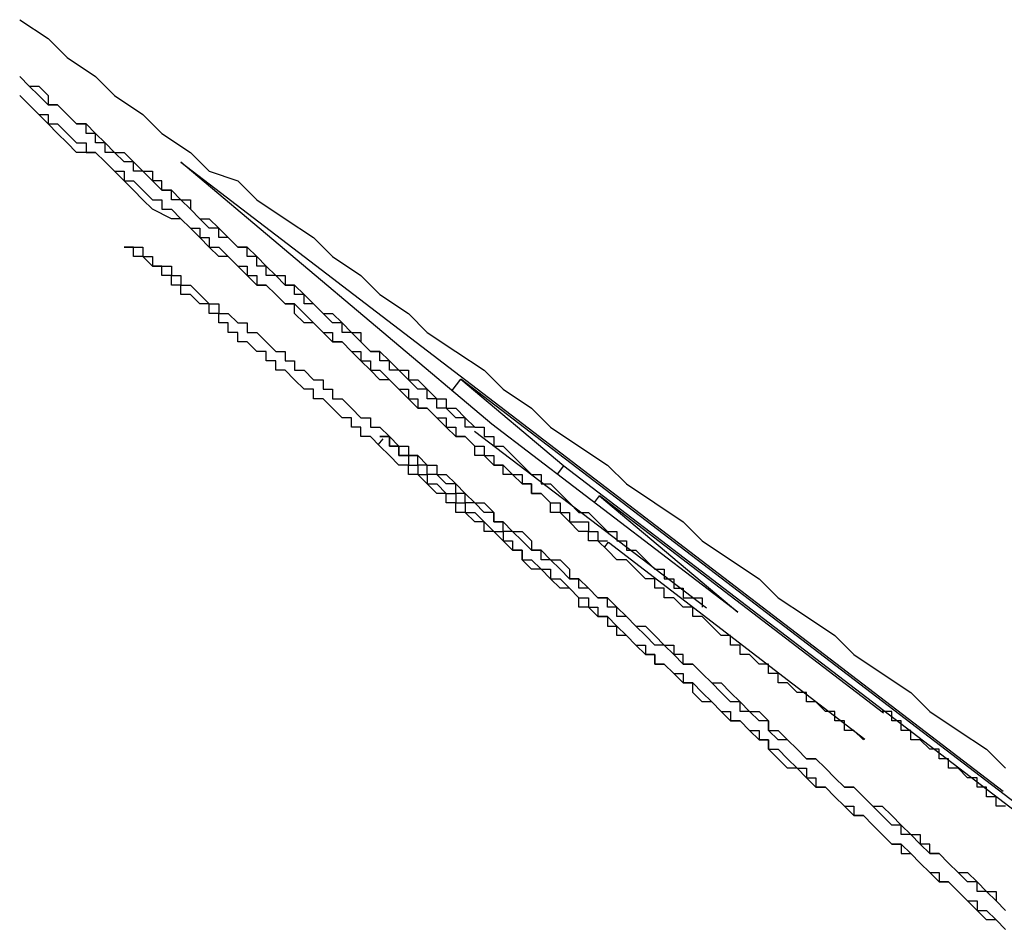
# Model space of a CAD drawing. Extents: x 0 to 5000, y 0 to 4000.
# Drawn here: x 2827 to 2828, y 2280 to 2281 of the extents above; entities that cross this region are included whole.
import ezdxf

# ---------------------------------------------------------------- set-up
doc = ezdxf.new("R2010")
doc.units = 0
doc.header["$MEASUREMENT"] = 0
doc.layers.add('VISIBILE__ISO_', color=7, linetype='CONTINUOUS')

msp = doc.modelspace()

# ---------------------------------------------------------------- linework, layer by layer
at = {"layer": 'VISIBILE__ISO_'}
for p, q in [((2827.4599, 2280.8649), (2828.3276, 2280.201)), ((2827.7883, 2280.5884), (2827.4599, 2280.8649)), ((2827.7463, 2280.6238), (2827.7556, 2280.6358)), ((2827.7556, 2280.6358), (2827.8642, 2280.5444)), ((2828.3743, 2280.1624), (2827.7556, 2280.6358)), ((2828.0478, 2280.3899), (2827.7883, 2280.5884)), ((2828.0145, 2280.394), (2827.7698, 2280.5805)), ((2827.6684, 2280.5664), (2827.6735, 2280.5729)), ((2827.8574, 2280.5355), (2827.8642, 2280.5444)), ((2827.8642, 2280.5444), (2828.4203, 2280.1189)), ((2827.8964, 2280.5057), (2827.9018, 2280.5128)), ((2827.9018, 2280.5128), (2828.0478, 2280.3899)), ((2828.2015, 2280.2835), (2827.9018, 2280.5128)), ((2827.9073, 2280.4589), (2827.9111, 2280.4637)), ((2827.9111, 2280.4637), (2828.1815, 2280.256))]:
    msp.add_line(p, q, dxfattribs=at)
for points in [[(2827.2901, 2281.0152, 0), (2827.3201, 2280.9952, 0), (2827.3401, 2280.9752, 0), (2827.3701, 2280.9552, 0), (2827.3901, 2280.9352, 0), (2827.4201, 2280.9152, 0), (2827.4401, 2280.8952, 0), (2827.4701, 2280.8752, 0), (2827.4901, 2280.8552, 0), (2827.5201, 2280.8452, 0), (2827.5401, 2280.8252, 0), (2827.5701, 2280.8052, 0), (2827.6001, 2280.7852, 0), (2827.6201, 2280.7652, 0), (2827.6501, 2280.7452, 0), (2827.6701, 2280.7252, 0), (2827.7001, 2280.7052, 0), (2827.7201, 2280.6852, 0), (2827.7501, 2280.6652, 0), (2827.7801, 2280.6452, 0), (2827.8001, 2280.6252, 0), (2827.8301, 2280.6052, 0), (2827.8501, 2280.5852, 0), (2827.8801, 2280.5652, 0), (2827.9101, 2280.5452, 0), (2827.9301, 2280.5252, 0), (2827.9601, 2280.5052, 0), (2827.9901, 2280.4852, 0), (2828.0101, 2280.4652, 0), (2828.0401, 2280.4452, 0), (2828.0701, 2280.4252, 0), (2828.0901, 2280.4052, 0), (2828.1201, 2280.3852, 0), (2828.1501, 2280.3652, 0), (2828.1701, 2280.3452, 0), (2828.2001, 2280.3252, 0), (2828.2301, 2280.3052, 0), (2828.2501, 2280.2852, 0), (2828.2801, 2280.2652, 0), (2828.3101, 2280.2452, 0), (2828.3301, 2280.2252, 0)], [(2827.2901, 2280.9552, 0), (2827.3001, 2280.9452, 0), (2827.3101, 2280.9452, 0), (2827.3201, 2280.9352, 0), (2827.3201, 2280.9252, 0), (2827.3301, 2280.9252, 0), (2827.3401, 2280.9152, 0), (2827.3501, 2280.9052, 0), (2827.3601, 2280.9052, 0), (2827.3701, 2280.8952, 0), (2827.3801, 2280.8852, 0), (2827.3801, 2280.8852, 0), (2827.3901, 2280.8752, 0), (2827.4001, 2280.8752, 0), (2827.4101, 2280.8652, 0), (2827.4201, 2280.8552, 0), (2827.4301, 2280.8552, 0), (2827.4301, 2280.8452, 0), (2827.4401, 2280.8352, 0), (2827.4501, 2280.8352, 0), (2827.4601, 2280.8252, 0), (2827.4701, 2280.8252, 0), (2827.4701, 2280.8152, 0), (2827.4801, 2280.8052, 0), (2827.4901, 2280.8052, 0), (2827.5001, 2280.7952, 0), (2827.5001, 2280.7952, 0), (2827.5101, 2280.7852, 0), (2827.5201, 2280.7752, 0), (2827.5301, 2280.7752, 0), (2827.5401, 2280.7652, 0), (2827.5401, 2280.7652, 0), (2827.5501, 2280.7552, 0), (2827.5601, 2280.7452, 0), (2827.5701, 2280.7452, 0), (2827.5701, 2280.7352, 0), (2827.5801, 2280.7352, 0), (2827.5901, 2280.7252, 0), (2827.6001, 2280.7152, 0), (2827.6001, 2280.7152, 0), (2827.6101, 2280.7052, 0), (2827.6201, 2280.7052, 0), (2827.6301, 2280.6952, 0), (2827.6301, 2280.6952, 0), (2827.6401, 2280.6852, 0), (2827.6501, 2280.6852, 0), (2827.6501, 2280.6752, 0), (2827.6601, 2280.6652, 0), (2827.6701, 2280.6652, 0), (2827.6801, 2280.6552, 0), (2827.6801, 2280.6552, 0), (2827.6901, 2280.6452, 0), (2827.7001, 2280.6452, 0), (2827.7001, 2280.6352, 0), (2827.7101, 2280.6352, 0), (2827.7201, 2280.6252, 0), (2827.7201, 2280.6252, 0), (2827.7301, 2280.6152, 0), (2827.7401, 2280.6152, 0), (2827.7401, 2280.6052, 0), (2827.7501, 2280.6052, 0), (2827.7601, 2280.5952, 0), (2827.7601, 2280.5952, 0), (2827.7701, 2280.5852, 0), (2827.7801, 2280.5852, 0), (2827.7801, 2280.5752, 0), (2827.7901, 2280.5752, 0), (2827.7901, 2280.5652, 0), (2827.8001, 2280.5652, 0), (2827.8101, 2280.5552, 0), (2827.8101, 2280.5552, 0), (2827.8201, 2280.5452, 0), (2827.8201, 2280.5452, 0), (2827.8301, 2280.5352, 0), (2827.8401, 2280.5352, 0), (2827.8401, 2280.5252, 0), (2827.8501, 2280.5252, 0), (2827.8501, 2280.5252, 0), (2827.8601, 2280.5152, 0), (2827.8601, 2280.5152, 0), (2827.8701, 2280.5052, 0), (2827.8701, 2280.5052, 0), (2827.8801, 2280.4952, 0), (2827.8901, 2280.4952, 0), (2827.8901, 2280.4952, 0), (2827.9001, 2280.4852, 0), (2827.9001, 2280.4852, 0), (2827.9101, 2280.4752, 0), (2827.9101, 2280.4752, 0), (2827.9201, 2280.4752, 0), (2827.9201, 2280.4652, 0), (2827.9301, 2280.4652, 0), (2827.9301, 2280.4552, 0), (2827.9401, 2280.4552, 0), (2827.9401, 2280.4552, 0), (2827.9501, 2280.4452, 0), (2827.9501, 2280.4452, 0), (2827.9501, 2280.4452, 0), (2827.9601, 2280.4352, 0), (2827.9601, 2280.4352, 0), (2827.9701, 2280.4352, 0), (2827.9701, 2280.4252, 0), (2827.9801, 2280.4252, 0), (2827.9801, 2280.4152, 0), (2827.9901, 2280.4152, 0), (2827.9901, 2280.4152, 0), (2827.9901, 2280.4052, 0), (2828.0001, 2280.4052, 0), (2828.0001, 2280.4052, 0), (2828.0101, 2280.4052, 0), (2828.0101, 2280.3952, 0), (2828.0101, 2280.3952, 0)], [(2827.7701, 2280.5852, 0), (2827.7701, 2280.5852, 0), (2827.7601, 2280.5852, 0), (2827.7601, 2280.5852, 0), (2827.7601, 2280.5952, 0), (2827.7501, 2280.5952, 0), (2827.7501, 2280.5952, 0), (2827.7501, 2280.5952, 0), (2827.7401, 2280.6052, 0), (2827.7401, 2280.6052, 0), (2827.7401, 2280.6052, 0), (2827.7301, 2280.6052, 0), (2827.7301, 2280.6152, 0), (2827.7301, 2280.6152, 0), (2827.7201, 2280.6152, 0), (2827.7201, 2280.6252, 0), (2827.7101, 2280.6252, 0), (2827.7101, 2280.6252, 0), (2827.7101, 2280.6252, 0), (2827.7001, 2280.6352, 0), (2827.7001, 2280.6352, 0), (2827.7001, 2280.6352, 0), (2827.6901, 2280.6452, 0), (2827.6901, 2280.6452, 0), (2827.6901, 2280.6452, 0), (2827.6801, 2280.6452, 0), (2827.6801, 2280.6552, 0), (2827.6701, 2280.6552, 0), (2827.6701, 2280.6552, 0), (2827.6701, 2280.6652, 0), (2827.6601, 2280.6652, 0), (2827.6601, 2280.6652, 0), (2827.6501, 2280.6752, 0), (2827.6501, 2280.6752, 0), (2827.6501, 2280.6752, 0), (2827.6401, 2280.6852, 0), (2827.6401, 2280.6852, 0), (2827.6301, 2280.6852, 0), (2827.6301, 2280.6852, 0), (2827.6301, 2280.6952, 0), (2827.6201, 2280.6952, 0), (2827.6201, 2280.6952, 0), (2827.6101, 2280.7052, 0), (2827.6101, 2280.7052, 0), (2827.6101, 2280.7052, 0), (2827.6001, 2280.7152, 0), (2827.6001, 2280.7152, 0), (2827.5901, 2280.7152, 0), (2827.5901, 2280.7252, 0), (2827.5801, 2280.7252, 0), (2827.5801, 2280.7252, 0), (2827.5801, 2280.7352, 0), (2827.5701, 2280.7352, 0), (2827.5701, 2280.7352, 0), (2827.5601, 2280.7452, 0), (2827.5601, 2280.7452, 0), (2827.5501, 2280.7452, 0), (2827.5501, 2280.7552, 0), (2827.5401, 2280.7552, 0), (2827.5401, 2280.7552, 0), (2827.5401, 2280.7652, 0), (2827.5301, 2280.7652, 0), (2827.5301, 2280.7752, 0), (2827.5201, 2280.7752, 0), (2827.5201, 2280.7752, 0), (2827.5101, 2280.7852, 0), (2827.5101, 2280.7852, 0), (2827.5001, 2280.7852, 0), (2827.5001, 2280.7952, 0), (2827.4901, 2280.7952, 0), (2827.4901, 2280.7952, 0), (2827.4801, 2280.8052, 0), (2827.4801, 2280.8052, 0), (2827.4801, 2280.8052, 0), (2827.4701, 2280.8152, 0), (2827.4701, 2280.8152, 0), (2827.4601, 2280.8252, 0), (2827.4601, 2280.8252, 0), (2827.4501, 2280.8252, 0), (2827.4501, 2280.8352, 0), (2827.4401, 2280.8352, 0), (2827.4401, 2280.8452, 0), (2827.4301, 2280.8452, 0), (2827.4301, 2280.8452, 0), (2827.4201, 2280.8552, 0), (2827.4201, 2280.8552, 0), (2827.4101, 2280.8552, 0), (2827.4101, 2280.8652, 0), (2827.4001, 2280.8652, 0), (2827.3901, 2280.8752, 0), (2827.3901, 2280.8752, 0), (2827.3801, 2280.8752, 0), (2827.3801, 2280.8852, 0), (2827.3701, 2280.8852, 0), (2827.3701, 2280.8952, 0), (2827.3601, 2280.8952, 0), (2827.3601, 2280.9052, 0), (2827.3501, 2280.9052, 0), (2827.3501, 2280.9052, 0), (2827.3401, 2280.9152, 0), (2827.3401, 2280.9152, 0), (2827.3301, 2280.9252, 0), (2827.3201, 2280.9252, 0), (2827.3201, 2280.9252, 0), (2827.3101, 2280.9352, 0), (2827.3101, 2280.9352, 0), (2827.3001, 2280.9452, 0), (2827.3001, 2280.9452, 0), (2827.2901, 2280.9552, 0)], [(2827.2901, 2280.9352, 0), (2827.3001, 2280.9252, 0), (2827.3001, 2280.9252, 0), (2827.3101, 2280.9152, 0), (2827.3201, 2280.9152, 0), (2827.3201, 2280.9052, 0), (2827.3301, 2280.9052, 0), (2827.3401, 2280.8952, 0), (2827.3401, 2280.8952, 0), (2827.3501, 2280.8852, 0), (2827.3601, 2280.8852, 0), (2827.3601, 2280.8752, 0), (2827.3701, 2280.8752, 0), (2827.3801, 2280.8652, 0), (2827.3801, 2280.8652, 0), (2827.3901, 2280.8552, 0), (2827.4001, 2280.8552, 0), (2827.4001, 2280.8452, 0), (2827.4101, 2280.8452, 0), (2827.4201, 2280.8352, 0), (2827.4201, 2280.8352, 0)], [(2827.4801, 2280.7852, 0), (2827.4701, 2280.7952, 0), (2827.4601, 2280.8052, 0), (2827.4501, 2280.8052, 0), (2827.4301, 2280.8152, 0), (2827.4201, 2280.8252, 0), (2827.4101, 2280.8352, 0), (2827.4001, 2280.8452, 0), (2827.3901, 2280.8552, 0), (2827.3801, 2280.8652, 0), (2827.3701, 2280.8752, 0), (2827.3501, 2280.8752, 0), (2827.3401, 2280.8852, 0), (2827.3301, 2280.8952, 0), (2827.3201, 2280.9052, 0), (2827.3101, 2280.9152, 0), (2827.3001, 2280.9252, 0), (2827.2901, 2280.9352, 0)], [(2827.4201, 2280.8352, 0), (2827.4301, 2280.8252, 0), (2827.4401, 2280.8252, 0), (2827.4401, 2280.8152, 0), (2827.4501, 2280.8152, 0), (2827.4601, 2280.8052, 0), (2827.4601, 2280.8052, 0), (2827.4701, 2280.7952, 0), (2827.4801, 2280.7952, 0), (2827.4801, 2280.7852, 0), (2827.4901, 2280.7852, 0), (2827.4901, 2280.7752, 0), (2827.5001, 2280.7752, 0), (2827.5101, 2280.7652, 0), (2827.5101, 2280.7652, 0), (2827.5201, 2280.7552, 0), (2827.5301, 2280.7552, 0), (2827.5301, 2280.7452, 0), (2827.5401, 2280.7452, 0), (2827.5401, 2280.7352, 0), (2827.5501, 2280.7352, 0), (2827.5601, 2280.7252, 0), (2827.5601, 2280.7252, 0), (2827.5701, 2280.7152, 0), (2827.5701, 2280.7152, 0), (2827.5801, 2280.7152, 0), (2827.5901, 2280.7052, 0), (2827.5901, 2280.7052, 0), (2827.6001, 2280.6952, 0), (2827.6001, 2280.6952, 0), (2827.6101, 2280.6852, 0), (2827.6101, 2280.6852, 0), (2827.6201, 2280.6852, 0), (2827.6201, 2280.6752, 0), (2827.6301, 2280.6752, 0), (2827.6401, 2280.6652, 0), (2827.6401, 2280.6652, 0), (2827.6501, 2280.6652, 0), (2827.6501, 2280.6552, 0), (2827.6601, 2280.6552, 0), (2827.6601, 2280.6452, 0), (2827.6701, 2280.6452, 0), (2827.6701, 2280.6452, 0), (2827.6801, 2280.6352, 0), (2827.6801, 2280.6352, 0), (2827.6901, 2280.6252, 0), (2827.6901, 2280.6252, 0), (2827.7001, 2280.6252, 0), (2827.7001, 2280.6152, 0), (2827.7101, 2280.6152, 0), (2827.7101, 2280.6152, 0), (2827.7101, 2280.6052, 0), (2827.7201, 2280.6052, 0), (2827.7201, 2280.6052, 0), (2827.7301, 2280.5952, 0), (2827.7301, 2280.5952, 0), (2827.7401, 2280.5952, 0), (2827.7401, 2280.5852, 0), (2827.7501, 2280.5852, 0), (2827.7501, 2280.5852, 0), (2827.7501, 2280.5752, 0), (2827.7601, 2280.5752, 0), (2827.7601, 2280.5752, 0), (2827.7701, 2280.5652, 0), (2827.7701, 2280.5652, 0), (2827.7801, 2280.5652, 0), (2827.7801, 2280.5552, 0), (2827.7801, 2280.5552, 0), (2827.7901, 2280.5552, 0), (2827.7901, 2280.5552, 0), (2827.7901, 2280.5452, 0), (2827.8001, 2280.5452, 0), (2827.8001, 2280.5452, 0), (2827.8101, 2280.5352, 0), (2827.8101, 2280.5352, 0), (2827.8101, 2280.5352, 0), (2827.8201, 2280.5352, 0), (2827.8201, 2280.5252, 0), (2827.8201, 2280.5252, 0), (2827.8301, 2280.5252, 0), (2827.8301, 2280.5252, 0), (2827.8301, 2280.5252, 0), (2827.8301, 2280.5152, 0), (2827.8401, 2280.5152, 0), (2827.8401, 2280.5152, 0), (2827.8401, 2280.5152, 0), (2827.8501, 2280.5052, 0), (2827.8501, 2280.5052, 0), (2827.8501, 2280.5052, 0), (2827.8501, 2280.5052, 0), (2827.8601, 2280.5052, 0), (2827.8601, 2280.4952, 0), (2827.8601, 2280.4952, 0), (2827.8601, 2280.4952, 0), (2827.8701, 2280.4952, 0), (2827.8701, 2280.4952, 0), (2827.8701, 2280.4952, 0), (2827.8701, 2280.4852, 0), (2827.8801, 2280.4852, 0), (2827.8801, 2280.4852, 0), (2827.8801, 2280.4852, 0), (2827.8801, 2280.4852, 0), (2827.8801, 2280.4852, 0), (2827.8901, 2280.4852, 0), (2827.8901, 2280.4752, 0), (2827.8901, 2280.4752, 0), (2827.8901, 2280.4752, 0), (2827.8901, 2280.4752, 0), (2827.8901, 2280.4752, 0), (2827.8901, 2280.4752, 0), (2827.9001, 2280.4752, 0), (2827.9001, 2280.4752, 0), (2827.9001, 2280.4752, 0), (2827.9001, 2280.4752, 0), (2827.9001, 2280.4652, 0), (2827.9001, 2280.4652, 0), (2827.9001, 2280.4652, 0), (2827.9001, 2280.4652, 0), (2827.9101, 2280.4652, 0), (2827.9101, 2280.4652, 0), (2827.9101, 2280.4652, 0), (2827.9101, 2280.4652, 0), (2827.9101, 2280.4652, 0), (2827.9101, 2280.4652, 0), (2827.9101, 2280.4652, 0), (2827.9101, 2280.4652, 0), (2827.9101, 2280.4652, 0), (2827.9101, 2280.4652, 0)], [(2828.1801, 2280.2552, 0), (2828.1801, 2280.2552, 0), (2828.1801, 2280.2552, 0), (2828.1801, 2280.2552, 0), (2828.1801, 2280.2552, 0), (2828.1801, 2280.2552, 0), (2828.1701, 2280.2652, 0), (2828.1701, 2280.2652, 0), (2828.1701, 2280.2652, 0), (2828.1701, 2280.2652, 0), (2828.1701, 2280.2652, 0), (2828.1701, 2280.2652, 0), (2828.1701, 2280.2652, 0), (2828.1601, 2280.2652, 0), (2828.1601, 2280.2652, 0), (2828.1601, 2280.2752, 0), (2828.1601, 2280.2752, 0), (2828.1601, 2280.2752, 0), (2828.1501, 2280.2752, 0), (2828.1501, 2280.2752, 0), (2828.1501, 2280.2752, 0), (2828.1501, 2280.2852, 0), (2828.1401, 2280.2852, 0), (2828.1401, 2280.2852, 0), (2828.1401, 2280.2852, 0), (2828.1401, 2280.2852, 0), (2828.1301, 2280.2952, 0), (2828.1301, 2280.2952, 0), (2828.1301, 2280.2952, 0), (2828.1201, 2280.2952, 0), (2828.1201, 2280.2952, 0), (2828.1201, 2280.3052, 0), (2828.1101, 2280.3052, 0), (2828.1101, 2280.3052, 0), (2828.1101, 2280.3052, 0), (2828.1001, 2280.3152, 0), (2828.1001, 2280.3152, 0), (2828.1001, 2280.3152, 0), (2828.0901, 2280.3152, 0), (2828.0901, 2280.3252, 0), (2828.0801, 2280.3252, 0), (2828.0801, 2280.3252, 0), (2828.0801, 2280.3352, 0), (2828.0701, 2280.3352, 0), (2828.0701, 2280.3352, 0), (2828.0601, 2280.3452, 0), (2828.0601, 2280.3452, 0), (2828.0501, 2280.3452, 0), (2828.0501, 2280.3552, 0), (2828.0501, 2280.3552, 0), (2828.0401, 2280.3552, 0), (2828.0401, 2280.3652, 0), (2828.0301, 2280.3652, 0), (2828.0301, 2280.3652, 0), (2828.0201, 2280.3752, 0), (2828.0201, 2280.3752, 0), (2828.0101, 2280.3852, 0), (2828.0101, 2280.3852, 0), (2828.0001, 2280.3852, 0), (2828.0001, 2280.3952, 0), (2827.9901, 2280.3952, 0), (2827.9801, 2280.4052, 0), (2827.9801, 2280.4052, 0), (2827.9701, 2280.4052, 0), (2827.9701, 2280.4152, 0), (2827.9601, 2280.4152, 0), (2827.9601, 2280.4252, 0), (2827.9501, 2280.4252, 0), (2827.9401, 2280.4352, 0), (2827.9401, 2280.4352, 0), (2827.9301, 2280.4452, 0), (2827.9301, 2280.4452, 0), (2827.9201, 2280.4452, 0), (2827.9101, 2280.4552, 0), (2827.9101, 2280.4552, 0), (2827.9001, 2280.4652, 0), (2827.8901, 2280.4652, 0), (2827.8901, 2280.4752, 0), (2827.8801, 2280.4752, 0), (2827.8701, 2280.4852, 0), (2827.8701, 2280.4852, 0), (2827.8601, 2280.4952, 0), (2827.8501, 2280.4952, 0), (2827.8501, 2280.5052, 0), (2827.8401, 2280.5152, 0), (2827.8301, 2280.5152, 0), (2827.8301, 2280.5252, 0), (2827.8201, 2280.5252, 0), (2827.8101, 2280.5352, 0), (2827.8001, 2280.5352, 0), (2827.8001, 2280.5452, 0), (2827.7901, 2280.5452, 0), (2827.7801, 2280.5552, 0), (2827.7701, 2280.5552, 0), (2827.7701, 2280.5652, 0), (2827.7601, 2280.5752, 0), (2827.7501, 2280.5752, 0), (2827.7401, 2280.5852, 0), (2827.7401, 2280.5852, 0), (2827.7301, 2280.5952, 0), (2827.7201, 2280.6052, 0), (2827.7101, 2280.6052, 0), (2827.7001, 2280.6152, 0), (2827.7001, 2280.6152, 0), (2827.6901, 2280.6252, 0), (2827.6801, 2280.6352, 0), (2827.6701, 2280.6352, 0), (2827.6601, 2280.6452, 0), (2827.6501, 2280.6552, 0), (2827.6501, 2280.6552, 0), (2827.6401, 2280.6652, 0), (2827.6301, 2280.6752, 0), (2827.6201, 2280.6752, 0), (2827.6101, 2280.6852, 0), (2827.6001, 2280.6952, 0), (2827.5901, 2280.6952, 0), (2827.5801, 2280.7052, 0), (2827.5801, 2280.7152, 0), (2827.5701, 2280.7152, 0), (2827.5601, 2280.7252, 0), (2827.5501, 2280.7352, 0), (2827.5401, 2280.7352, 0), (2827.5301, 2280.7452, 0), (2827.5201, 2280.7552, 0), (2827.5101, 2280.7652, 0), (2827.5001, 2280.7652, 0), (2827.4901, 2280.7752, 0), (2827.4801, 2280.7852, 0)], [(2827.4201, 2280.7652, 0), (2827.4201, 2280.7652, 0), (2827.4201, 2280.7652, 0), (2827.4201, 2280.7652, 0), (2827.4201, 2280.7652, 0), (2827.4201, 2280.7652, 0), (2827.4101, 2280.7652, 0), (2827.4101, 2280.7752, 0), (2827.4101, 2280.7752, 0), (2827.4101, 2280.7752, 0), (2827.4101, 2280.7752, 0), (2827.4101, 2280.7752, 0), (2827.4101, 2280.7752, 0), (2827.4101, 2280.7752, 0), (2827.4101, 2280.7752, 0), (2827.4001, 2280.7752, 0), (2827.4001, 2280.7752, 0), (2827.4001, 2280.7752, 0), (2827.4001, 2280.7752, 0), (2827.4001, 2280.7752, 0), (2827.4001, 2280.7752, 0), (2827.4001, 2280.7752, 0), (2827.4001, 2280.7752, 0), (2827.4001, 2280.7752, 0), (2827.4001, 2280.7752, 0), (2827.4001, 2280.7752, 0), (2827.4001, 2280.7752, 0), (2827.4101, 2280.7752, 0), (2827.4101, 2280.7752, 0), (2827.4101, 2280.7752, 0), (2827.4101, 2280.7752, 0), (2827.4101, 2280.7752, 0), (2827.4101, 2280.7752, 0), (2827.4101, 2280.7752, 0), (2827.4101, 2280.7752, 0), (2827.4101, 2280.7752, 0), (2827.4101, 2280.7752, 0), (2827.4201, 2280.7752, 0), (2827.4201, 2280.7752, 0), (2827.4201, 2280.7752, 0), (2827.4201, 2280.7652, 0), (2827.4201, 2280.7652, 0), (2827.4201, 2280.7652, 0), (2827.4301, 2280.7652, 0), (2827.4301, 2280.7652, 0), (2827.4301, 2280.7652, 0), (2827.4301, 2280.7652, 0), (2827.4301, 2280.7552, 0), (2827.4401, 2280.7552, 0), (2827.4401, 2280.7552, 0), (2827.4401, 2280.7552, 0), (2827.4501, 2280.7552, 0), (2827.4501, 2280.7452, 0), (2827.4501, 2280.7452, 0), (2827.4501, 2280.7452, 0), (2827.4601, 2280.7452, 0), (2827.4601, 2280.7452, 0), (2827.4601, 2280.7352, 0), (2827.4701, 2280.7352, 0), (2827.4701, 2280.7352, 0), (2827.4701, 2280.7352, 0), (2827.4801, 2280.7252, 0), (2827.4801, 2280.7252, 0), (2827.4801, 2280.7252, 0), (2827.4901, 2280.7152, 0), (2827.4901, 2280.7152, 0), (2827.5001, 2280.7152, 0), (2827.5001, 2280.7152, 0), (2827.5001, 2280.7052, 0), (2827.5101, 2280.7052, 0), (2827.5101, 2280.7052, 0), (2827.5201, 2280.6952, 0), (2827.5201, 2280.6952, 0), (2827.5301, 2280.6952, 0), (2827.5301, 2280.6852, 0), (2827.5401, 2280.6852, 0), (2827.5401, 2280.6852, 0), (2827.5501, 2280.6752, 0), (2827.5501, 2280.6752, 0), (2827.5601, 2280.6652, 0), (2827.5601, 2280.6652, 0), (2827.5701, 2280.6652, 0), (2827.5701, 2280.6552, 0), (2827.5801, 2280.6552, 0), (2827.5801, 2280.6452, 0), (2827.5901, 2280.6452, 0), (2827.5901, 2280.6452, 0), (2827.6001, 2280.6352, 0), (2827.6101, 2280.6352, 0), (2827.6101, 2280.6252, 0), (2827.6201, 2280.6252, 0), (2827.6201, 2280.6152, 0), (2827.6301, 2280.6152, 0), (2827.6401, 2280.6052, 0), (2827.6401, 2280.6052, 0), (2827.6501, 2280.5952, 0), (2827.6601, 2280.5952, 0), (2827.6601, 2280.5852, 0), (2827.6701, 2280.5852, 0), (2827.6801, 2280.5752, 0), (2827.6801, 2280.5752, 0), (2827.6901, 2280.5652, 0), (2827.7001, 2280.5652, 0), (2827.7001, 2280.5552, 0), (2827.7101, 2280.5552, 0), (2827.7201, 2280.5452, 0), (2827.7301, 2280.5452, 0), (2827.7301, 2280.5352, 0), (2827.7401, 2280.5352, 0), (2827.7501, 2280.5252, 0), (2827.7601, 2280.5152, 0), (2827.7601, 2280.5152, 0), (2827.7701, 2280.5052, 0), (2827.7801, 2280.5052, 0), (2827.7901, 2280.4952, 0), (2827.7901, 2280.4852, 0), (2827.8001, 2280.4852, 0), (2827.8101, 2280.4752, 0), (2827.8201, 2280.4752, 0), (2827.8301, 2280.4652, 0), (2827.8301, 2280.4552, 0), (2827.8401, 2280.4552, 0), (2827.8501, 2280.4452, 0), (2827.8601, 2280.4452, 0), (2827.8701, 2280.4352, 0), (2827.8701, 2280.4252, 0), (2827.8801, 2280.4252, 0), (2827.8901, 2280.4152, 0), (2827.9001, 2280.4052, 0), (2827.9101, 2280.4052, 0), (2827.9201, 2280.3952, 0), (2827.9201, 2280.3952, 0), (2827.9301, 2280.3852, 0), (2827.9401, 2280.3752, 0), (2827.9501, 2280.3752, 0), (2827.9601, 2280.3652, 0), (2827.9701, 2280.3552, 0), (2827.9801, 2280.3552, 0), (2827.9801, 2280.3452, 0), (2827.9901, 2280.3352, 0), (2828.0001, 2280.3352, 0), (2828.0101, 2280.3252, 0), (2828.0201, 2280.3152, 0), (2828.0301, 2280.3152, 0), (2828.0401, 2280.3052, 0), (2828.0501, 2280.2952, 0), (2828.0601, 2280.2852, 0), (2828.0701, 2280.2852, 0), (2828.0801, 2280.2752, 0), (2828.0801, 2280.2652, 0), (2828.0901, 2280.2652, 0), (2828.1001, 2280.2552, 0), (2828.1101, 2280.2452, 0), (2828.1201, 2280.2352, 0), (2828.1301, 2280.2352, 0), (2828.1401, 2280.2252, 0), (2828.1501, 2280.2152, 0), (2828.1601, 2280.2052, 0), (2828.1701, 2280.2052, 0), (2828.1801, 2280.1952, 0)], [(2828.3301, 2280.0552, 0), (2828.3201, 2280.0652, 0), (2828.3101, 2280.0652, 0), (2828.3001, 2280.0752, 0), (2828.2901, 2280.0852, 0), (2828.2801, 2280.0952, 0), (2828.2701, 2280.1052, 0), (2828.2601, 2280.1052, 0), (2828.2501, 2280.1152, 0), (2828.2401, 2280.1252, 0), (2828.2301, 2280.1352, 0), (2828.2201, 2280.1452, 0), (2828.2101, 2280.1452, 0), (2828.2001, 2280.1552, 0), (2828.1901, 2280.1652, 0), (2828.1801, 2280.1752, 0), (2828.1701, 2280.1752, 0), (2828.1601, 2280.1852, 0), (2828.1501, 2280.1952, 0), (2828.1401, 2280.2052, 0), (2828.1301, 2280.2052, 0), (2828.1201, 2280.2152, 0), (2828.1101, 2280.2252, 0), (2828.1001, 2280.2252, 0), (2828.0901, 2280.2352, 0), (2828.0801, 2280.2452, 0), (2828.0801, 2280.2552, 0), (2828.0701, 2280.2552, 0), (2828.0601, 2280.2652, 0), (2828.0501, 2280.2752, 0), (2828.0401, 2280.2752, 0), (2828.0301, 2280.2852, 0), (2828.0201, 2280.2952, 0), (2828.0101, 2280.2952, 0), (2828.0001, 2280.3052, 0), (2828.0001, 2280.3152, 0), (2827.9901, 2280.3152, 0), (2827.9801, 2280.3252, 0), (2827.9701, 2280.3352, 0), (2827.9601, 2280.3352, 0), (2827.9601, 2280.3452, 0), (2827.9501, 2280.3452, 0), (2827.9401, 2280.3552, 0), (2827.9301, 2280.3652, 0), (2827.9201, 2280.3652, 0), (2827.9201, 2280.3752, 0), (2827.9101, 2280.3852, 0), (2827.9001, 2280.3852, 0), (2827.8901, 2280.3952, 0), (2827.8801, 2280.3952, 0), (2827.8801, 2280.4052, 0), (2827.8701, 2280.4152, 0), (2827.8601, 2280.4152, 0), (2827.8501, 2280.4252, 0), (2827.8501, 2280.4252, 0), (2827.8401, 2280.4352, 0), (2827.8301, 2280.4352, 0), (2827.8201, 2280.4452, 0), (2827.8201, 2280.4552, 0), (2827.8101, 2280.4552, 0), (2827.8001, 2280.4652, 0), (2827.8001, 2280.4652, 0), (2827.7901, 2280.4752, 0), (2827.7801, 2280.4752, 0), (2827.7801, 2280.4852, 0), (2827.7701, 2280.4852, 0), (2827.7601, 2280.4952, 0), (2827.7501, 2280.4952, 0), (2827.7501, 2280.5052, 0), (2827.7401, 2280.5052, 0), (2827.7401, 2280.5152, 0), (2827.7301, 2280.5152, 0), (2827.7201, 2280.5252, 0), (2827.7201, 2280.5252, 0), (2827.7101, 2280.5352, 0), (2827.7001, 2280.5352, 0), (2827.7001, 2280.5452, 0), (2827.6901, 2280.5452, 0), (2827.6801, 2280.5552, 0), (2827.6801, 2280.5552, 0), (2827.6701, 2280.5652, 0), (2827.6701, 2280.5652, 0), (2827.6601, 2280.5752, 0), (2827.6501, 2280.5752, 0), (2827.6501, 2280.5852, 0), (2827.6401, 2280.5852, 0), (2827.6401, 2280.5952, 0), (2827.6301, 2280.5952, 0), (2827.6301, 2280.5952, 0), (2827.6201, 2280.6052, 0), (2827.6201, 2280.6052, 0), (2827.6101, 2280.6152, 0), (2827.6001, 2280.6152, 0), (2827.6001, 2280.6252, 0), (2827.5901, 2280.6252, 0), (2827.5901, 2280.6252, 0), (2827.5801, 2280.6352, 0), (2827.5801, 2280.6352, 0), (2827.5701, 2280.6452, 0), (2827.5701, 2280.6452, 0), (2827.5601, 2280.6452, 0), (2827.5601, 2280.6552, 0), (2827.5501, 2280.6552, 0), (2827.5501, 2280.6552, 0), (2827.5501, 2280.6652, 0), (2827.5401, 2280.6652, 0), (2827.5401, 2280.6652, 0), (2827.5301, 2280.6752, 0), (2827.5301, 2280.6752, 0), (2827.5201, 2280.6752, 0), (2827.5201, 2280.6852, 0), (2827.5201, 2280.6852, 0), (2827.5101, 2280.6852, 0), (2827.5101, 2280.6952, 0), (2827.5001, 2280.6952, 0), (2827.5001, 2280.6952, 0), (2827.5001, 2280.7052, 0), (2827.4901, 2280.7052, 0), (2827.4901, 2280.7052, 0), (2827.4901, 2280.7152, 0), (2827.4801, 2280.7152, 0), (2827.4801, 2280.7152, 0), (2827.4801, 2280.7152, 0), (2827.4701, 2280.7252, 0), (2827.4701, 2280.7252, 0), (2827.4701, 2280.7252, 0), (2827.4601, 2280.7252, 0), (2827.4601, 2280.7352, 0), (2827.4601, 2280.7352, 0), (2827.4601, 2280.7352, 0), (2827.4501, 2280.7352, 0), (2827.4501, 2280.7352, 0), (2827.4501, 2280.7452, 0), (2827.4401, 2280.7452, 0), (2827.4401, 2280.7452, 0), (2827.4401, 2280.7452, 0), (2827.4401, 2280.7452, 0), (2827.4401, 2280.7552, 0), (2827.4301, 2280.7552, 0), (2827.4301, 2280.7552, 0), (2827.4301, 2280.7552, 0), (2827.4301, 2280.7552, 0), (2827.4301, 2280.7552, 0), (2827.4201, 2280.7652, 0)], [(2828.2101, 2280.1652, 0), (2828.2001, 2280.1752, 0), (2828.1901, 2280.1852, 0), (2828.1901, 2280.1852, 0), (2828.1801, 2280.1952, 0), (2828.1701, 2280.2052, 0), (2828.1601, 2280.2052, 0), (2828.1501, 2280.2152, 0), (2828.1501, 2280.2152, 0), (2828.1401, 2280.2252, 0), (2828.1301, 2280.2352, 0), (2828.1201, 2280.2352, 0), (2828.1101, 2280.2452, 0), (2828.1101, 2280.2452, 0), (2828.1001, 2280.2552, 0), (2828.0901, 2280.2552, 0), (2828.0801, 2280.2652, 0), (2828.0801, 2280.2752, 0), (2828.0701, 2280.2752, 0), (2828.0601, 2280.2852, 0), (2828.0501, 2280.2852, 0), (2828.0501, 2280.2952, 0), (2828.0401, 2280.2952, 0), (2828.0301, 2280.3052, 0), (2828.0301, 2280.3052, 0), (2828.0201, 2280.3152, 0), (2828.0101, 2280.3252, 0), (2828.0101, 2280.3252, 0), (2828.0001, 2280.3352, 0), (2827.9901, 2280.3352, 0), (2827.9901, 2280.3452, 0), (2827.9801, 2280.3452, 0), (2827.9701, 2280.3552, 0), (2827.9701, 2280.3552, 0), (2827.9601, 2280.3552, 0), (2827.9501, 2280.3652, 0), (2827.9501, 2280.3652, 0), (2827.9401, 2280.3752, 0), (2827.9401, 2280.3752, 0), (2827.9301, 2280.3852, 0), (2827.9201, 2280.3852, 0), (2827.9201, 2280.3952, 0), (2827.9101, 2280.3952, 0), (2827.9101, 2280.4052, 0), (2827.9001, 2280.4052, 0), (2827.9001, 2280.4052, 0), (2827.8901, 2280.4152, 0), (2827.8801, 2280.4152, 0), (2827.8801, 2280.4252, 0), (2827.8701, 2280.4252, 0), (2827.8701, 2280.4252, 0), (2827.8601, 2280.4352, 0), (2827.8601, 2280.4352, 0), (2827.8501, 2280.4452, 0), (2827.8501, 2280.4452, 0), (2827.8401, 2280.4452, 0), (2827.8401, 2280.4552, 0), (2827.8301, 2280.4552, 0), (2827.8301, 2280.4552, 0), (2827.8201, 2280.4652, 0), (2827.8201, 2280.4652, 0), (2827.8101, 2280.4752, 0), (2827.8101, 2280.4752, 0), (2827.8101, 2280.4752, 0), (2827.8001, 2280.4752, 0), (2827.8001, 2280.4852, 0), (2827.7901, 2280.4852, 0), (2827.7901, 2280.4852, 0), (2827.7901, 2280.4952, 0), (2827.7801, 2280.4952, 0), (2827.7801, 2280.4952, 0), (2827.7701, 2280.5052, 0), (2827.7701, 2280.5052, 0), (2827.7701, 2280.5052, 0), (2827.7601, 2280.5052, 0), (2827.7601, 2280.5152, 0), (2827.7601, 2280.5152, 0), (2827.7501, 2280.5152, 0), (2827.7501, 2280.5152, 0), (2827.7501, 2280.5252, 0), (2827.7401, 2280.5252, 0), (2827.7401, 2280.5252, 0), (2827.7401, 2280.5252, 0), (2827.7301, 2280.5352, 0), (2827.7301, 2280.5352, 0), (2827.7301, 2280.5352, 0), (2827.7301, 2280.5352, 0), (2827.7201, 2280.5352, 0), (2827.7201, 2280.5452, 0), (2827.7201, 2280.5452, 0), (2827.7201, 2280.5452, 0), (2827.7101, 2280.5452, 0), (2827.7101, 2280.5452, 0), (2827.7101, 2280.5452, 0), (2827.7101, 2280.5452, 0), (2827.7101, 2280.5552, 0), (2827.7001, 2280.5552, 0), (2827.7001, 2280.5552, 0), (2827.7001, 2280.5552, 0), (2827.7001, 2280.5552, 0), (2827.7001, 2280.5552, 0), (2827.6901, 2280.5552, 0), (2827.6901, 2280.5552, 0), (2827.6901, 2280.5652, 0), (2827.6901, 2280.5652, 0), (2827.6901, 2280.5652, 0), (2827.6901, 2280.5652, 0), (2827.6901, 2280.5652, 0), (2827.6901, 2280.5652, 0), (2827.6801, 2280.5652, 0), (2827.6801, 2280.5652, 0), (2827.6801, 2280.5652, 0), (2827.6801, 2280.5652, 0), (2827.6801, 2280.5652, 0), (2827.6801, 2280.5652, 0), (2827.6801, 2280.5652, 0), (2827.6801, 2280.5652, 0), (2827.6801, 2280.5752, 0), (2827.6801, 2280.5752, 0), (2827.6801, 2280.5752, 0), (2827.6801, 2280.5752, 0), (2827.6801, 2280.5752, 0), (2827.6801, 2280.5752, 0), (2827.6801, 2280.5752, 0), (2827.6701, 2280.5752, 0), (2827.6701, 2280.5752, 0), (2827.6701, 2280.5752, 0), (2827.6701, 2280.5752, 0), (2827.6701, 2280.5752, 0), (2827.6701, 2280.5752, 0), (2827.6701, 2280.5752, 0), (2827.6701, 2280.5752, 0), (2827.6701, 2280.5752, 0), (2827.6701, 2280.5752, 0), (2827.6701, 2280.5752, 0), (2827.6701, 2280.5752, 0), (2827.6701, 2280.5752, 0), (2827.6701, 2280.5752, 0), (2827.6701, 2280.5752, 0), (2827.6701, 2280.5752, 0), (2827.6701, 2280.5752, 0), (2827.6801, 2280.5752, 0), (2827.6801, 2280.5652, 0), (2827.6801, 2280.5652, 0), (2827.6801, 2280.5652, 0), (2827.6801, 2280.5652, 0), (2827.6801, 2280.5652, 0), (2827.6801, 2280.5652, 0), (2827.6801, 2280.5652, 0), (2827.6801, 2280.5652, 0), (2827.6801, 2280.5652, 0), (2827.6801, 2280.5652, 0), (2827.6801, 2280.5652, 0), (2827.6801, 2280.5652, 0), (2827.6801, 2280.5652, 0), (2827.6901, 2280.5652, 0), (2827.6901, 2280.5652, 0), (2827.6901, 2280.5552, 0), (2827.6901, 2280.5552, 0), (2827.6901, 2280.5552, 0)], [(2827.6901, 2280.5552, 0), (2827.6901, 2280.5552, 0), (2827.6901, 2280.5552, 0), (2827.7001, 2280.5552, 0), (2827.7001, 2280.5552, 0), (2827.7001, 2280.5552, 0), (2827.7001, 2280.5452, 0), (2827.7001, 2280.5452, 0), (2827.7001, 2280.5452, 0), (2827.7101, 2280.5452, 0), (2827.7101, 2280.5452, 0), (2827.7101, 2280.5452, 0), (2827.7101, 2280.5352, 0), (2827.7101, 2280.5352, 0), (2827.7201, 2280.5352, 0), (2827.7201, 2280.5352, 0), (2827.7201, 2280.5352, 0), (2827.7201, 2280.5252, 0), (2827.7301, 2280.5252, 0), (2827.7301, 2280.5252, 0), (2827.7301, 2280.5252, 0), (2827.7301, 2280.5252, 0), (2827.7401, 2280.5152, 0), (2827.7401, 2280.5152, 0), (2827.7401, 2280.5152, 0), (2827.7401, 2280.5152, 0), (2827.7501, 2280.5152, 0), (2827.7501, 2280.5052, 0), (2827.7501, 2280.5052, 0), (2827.7501, 2280.5052, 0), (2827.7601, 2280.5052, 0), (2827.7601, 2280.4952, 0), (2827.7601, 2280.4952, 0), (2827.7701, 2280.4952, 0), (2827.7701, 2280.4952, 0), (2827.7701, 2280.4952, 0), (2827.7801, 2280.4852, 0), (2827.7801, 2280.4852, 0), (2827.7801, 2280.4852, 0), (2827.7901, 2280.4752, 0), (2827.7901, 2280.4752, 0), (2827.7901, 2280.4752, 0), (2827.8001, 2280.4752, 0), (2827.8001, 2280.4652, 0), (2827.8001, 2280.4652, 0), (2827.8101, 2280.4652, 0), (2827.8101, 2280.4652, 0), (2827.8101, 2280.4552, 0), (2827.8201, 2280.4552, 0), (2827.8201, 2280.4552, 0), (2827.8201, 2280.4452, 0), (2827.8301, 2280.4452, 0), (2827.8301, 2280.4452, 0), (2827.8401, 2280.4352, 0), (2827.8401, 2280.4352, 0), (2827.8401, 2280.4352, 0), (2827.8501, 2280.4352, 0), (2827.8501, 2280.4252, 0), (2827.8601, 2280.4252, 0), (2827.8601, 2280.4252, 0), (2827.8701, 2280.4152, 0), (2827.8701, 2280.4152, 0), (2827.8701, 2280.4152, 0), (2827.8801, 2280.4052, 0), (2827.8801, 2280.4052, 0), (2827.8901, 2280.4052, 0), (2827.8901, 2280.3952, 0), (2827.9001, 2280.3952, 0), (2827.9001, 2280.3852, 0), (2827.9101, 2280.3852, 0), (2827.9101, 2280.3852, 0), (2827.9101, 2280.3752, 0), (2827.9201, 2280.3752, 0), (2827.9201, 2280.3752, 0), (2827.9301, 2280.3652, 0), (2827.9301, 2280.3652, 0), (2827.9401, 2280.3552, 0), (2827.9401, 2280.3552, 0), (2827.9501, 2280.3552, 0), (2827.9501, 2280.3452, 0), (2827.9601, 2280.3452, 0), (2827.9601, 2280.3352, 0), (2827.9701, 2280.3352, 0), (2827.9701, 2280.3352, 0), (2827.9801, 2280.3252, 0), (2827.9901, 2280.3252, 0), (2827.9901, 2280.3152, 0), (2828.0001, 2280.3152, 0), (2828.0001, 2280.3152, 0), (2828.0101, 2280.3052, 0), (2828.0101, 2280.3052, 0), (2828.0201, 2280.2952, 0), (2828.0201, 2280.2952, 0), (2828.0301, 2280.2852, 0), (2828.0401, 2280.2852, 0), (2828.0401, 2280.2752, 0), (2828.0501, 2280.2752, 0), (2828.0501, 2280.2752, 0), (2828.0601, 2280.2652, 0), (2828.0701, 2280.2652, 0), (2828.0701, 2280.2552, 0), (2828.0801, 2280.2552, 0), (2828.0801, 2280.2452, 0), (2828.0901, 2280.2452, 0), (2828.1001, 2280.2352, 0), (2828.1001, 2280.2352, 0), (2828.1101, 2280.2252, 0), (2828.1201, 2280.2252, 0), (2828.1201, 2280.2152, 0), (2828.1301, 2280.2152, 0), (2828.1301, 2280.2052, 0), (2828.1401, 2280.2052, 0), (2828.1501, 2280.1952, 0), (2828.1501, 2280.1952, 0), (2828.1601, 2280.1852, 0), (2828.1701, 2280.1852, 0), (2828.1701, 2280.1752, 0), (2828.1801, 2280.1752, 0), (2828.1901, 2280.1652, 0), (2828.1901, 2280.1652, 0), (2828.2001, 2280.1552, 0), (2828.2001, 2280.1552, 0), (2828.2101, 2280.1452, 0), (2828.2201, 2280.1452, 0), (2828.2201, 2280.1352, 0), (2828.2301, 2280.1352, 0), (2828.2401, 2280.1252, 0), (2828.2401, 2280.1252, 0), (2828.2501, 2280.1152, 0), (2828.2601, 2280.1152, 0), (2828.2601, 2280.1052, 0), (2828.2701, 2280.1052, 0), (2828.2801, 2280.0952, 0), (2828.2801, 2280.0952, 0), (2828.2901, 2280.0852, 0), (2828.3001, 2280.0852, 0), (2828.3001, 2280.0752, 0), (2828.3101, 2280.0752, 0), (2828.3201, 2280.0652, 0), (2828.3201, 2280.0652, 0), (2828.3301, 2280.0552, 0)], [(2828.3301, 2280.1852, 0), (2828.3201, 2280.1852, 0), (2828.3201, 2280.1852, 0), (2828.3201, 2280.1952, 0), (2828.3201, 2280.1952, 0), (2828.3201, 2280.1952, 0), (2828.3201, 2280.1952, 0), (2828.3201, 2280.1952, 0), (2828.3201, 2280.1952, 0), (2828.3101, 2280.1952, 0), (2828.3101, 2280.1952, 0), (2828.3101, 2280.1952, 0), (2828.3101, 2280.1952, 0), (2828.3101, 2280.2052, 0), (2828.3101, 2280.2052, 0), (2828.3101, 2280.2052, 0), (2828.3001, 2280.2052, 0), (2828.3001, 2280.2052, 0), (2828.3001, 2280.2052, 0), (2828.3001, 2280.2052, 0), (2828.3001, 2280.2052, 0), (2828.3001, 2280.2052, 0), (2828.3001, 2280.2152, 0), (2828.2901, 2280.2152, 0), (2828.2901, 2280.2152, 0), (2828.2901, 2280.2152, 0), (2828.2901, 2280.2152, 0), (2828.2901, 2280.2152, 0), (2828.2901, 2280.2152, 0), (2828.2901, 2280.2152, 0), (2828.2801, 2280.2252, 0), (2828.2801, 2280.2252, 0), (2828.2801, 2280.2252, 0), (2828.2801, 2280.2252, 0), (2828.2801, 2280.2252, 0), (2828.2801, 2280.2252, 0), (2828.2701, 2280.2252, 0), (2828.2701, 2280.2252, 0), (2828.2701, 2280.2252, 0), (2828.2701, 2280.2352, 0), (2828.2701, 2280.2352, 0), (2828.2701, 2280.2352, 0), (2828.2601, 2280.2352, 0), (2828.2601, 2280.2352, 0), (2828.2601, 2280.2352, 0), (2828.2601, 2280.2352, 0), (2828.2601, 2280.2452, 0), (2828.2601, 2280.2452, 0), (2828.2501, 2280.2452, 0), (2828.2501, 2280.2452, 0), (2828.2501, 2280.2452, 0), (2828.2501, 2280.2452, 0), (2828.2501, 2280.2452, 0), (2828.2401, 2280.2552, 0), (2828.2401, 2280.2552, 0), (2828.2401, 2280.2552, 0), (2828.2401, 2280.2552, 0), (2828.2401, 2280.2552, 0), (2828.2401, 2280.2552, 0), (2828.2301, 2280.2552, 0), (2828.2301, 2280.2652, 0), (2828.2301, 2280.2652, 0), (2828.2301, 2280.2652, 0), (2828.2301, 2280.2652, 0), (2828.2201, 2280.2652, 0), (2828.2201, 2280.2652, 0), (2828.2201, 2280.2652, 0), (2828.2201, 2280.2752, 0), (2828.2201, 2280.2752, 0), (2828.2101, 2280.2752, 0), (2828.2101, 2280.2752, 0), (2828.2101, 2280.2752, 0), (2828.2101, 2280.2752, 0), (2828.2101, 2280.2852, 0), (2828.2001, 2280.2852, 0), (2828.2001, 2280.2852, 0)], [(2828.1801, 2280.1952, 0), (2828.1901, 2280.1852, 0), (2828.2001, 2280.1852, 0), (2828.2101, 2280.1752, 0), (2828.2201, 2280.1652, 0), (2828.2301, 2280.1552, 0), (2828.2401, 2280.1552, 0), (2828.2401, 2280.1452, 0), (2828.2501, 2280.1352, 0), (2828.2601, 2280.1352, 0), (2828.2701, 2280.1252, 0), (2828.2801, 2280.1152, 0), (2828.2901, 2280.1152, 0), (2828.3001, 2280.1052, 0), (2828.3101, 2280.0952, 0), (2828.3201, 2280.0952, 0), (2828.3201, 2280.0852, 0), (2828.3301, 2280.0752, 0)], [(2828.3301, 2280.0752, 0), (2828.3201, 2280.0852, 0), (2828.3201, 2280.0852, 0), (2828.3101, 2280.0952, 0), (2828.3101, 2280.0952, 0), (2828.3001, 2280.0952, 0), (2828.3001, 2280.1052, 0), (2828.2901, 2280.1052, 0), (2828.2801, 2280.1152, 0), (2828.2801, 2280.1152, 0), (2828.2701, 2280.1252, 0), (2828.2701, 2280.1252, 0), (2828.2601, 2280.1352, 0), (2828.2501, 2280.1352, 0), (2828.2501, 2280.1452, 0), (2828.2401, 2280.1452, 0), (2828.2401, 2280.1452, 0), (2828.2301, 2280.1552, 0), (2828.2201, 2280.1552, 0), (2828.2201, 2280.1652, 0), (2828.2101, 2280.1652, 0)]]:
    msp.add_polyline3d(points, dxfattribs=at)

doc.saveas('drawing.dxf')
